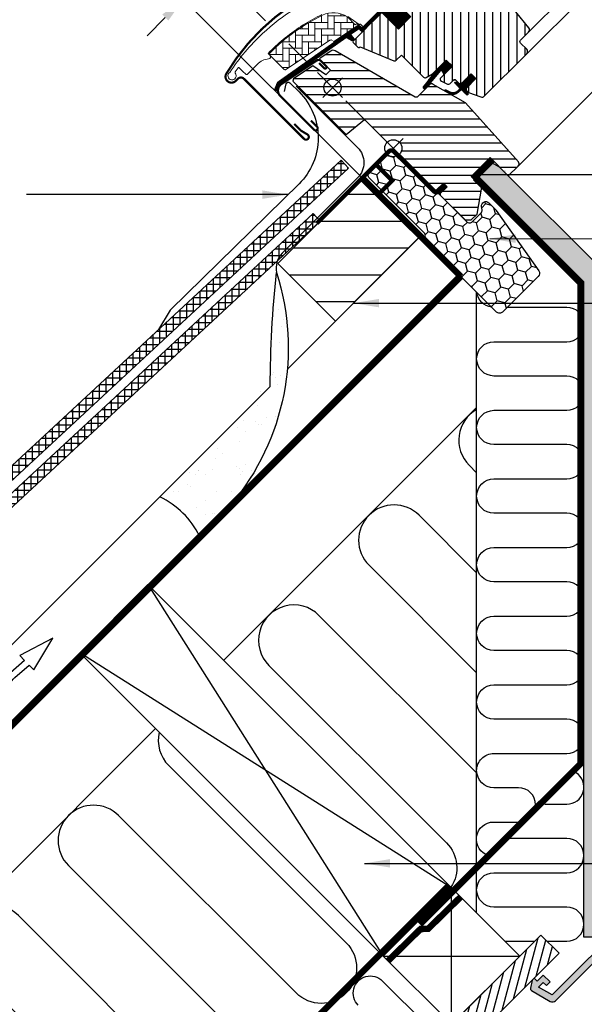
# Model space of a CAD drawing. Units: millimetres. Extents: x -100 to 4300, y -100 to 3070.
# Drawn here: x 1152 to 1415, y 941 to 1400 of the extents above; entities that cross this region are included whole.
import ezdxf

# ---------------------------------------------------------------- set-up
doc = ezdxf.new("R2010")
doc.units = ezdxf.units.MM
doc.header["$LTSCALE"] = 50
doc.header["$MEASUREMENT"] = 0
doc.header["$PDMODE"] = 1
doc.header["$PDSIZE"] = 2
doc.linetypes.add('DASHED', pattern=[0.75, 0.5, -0.25])
doc.linetypes.add('HIDDEN', pattern=[0.375, 0.25, -0.125])
doc.layers.get('0').update_dxf_attribs({"linetype": 'CONTINUOUS'})
doc.layers.get('DEFPOINTS').update_dxf_attribs({"linetype": 'CONTINUOUS'})
for name, color, linetype in [('RAMMER', 7, 'CONTINUOUS'), ('VELUX_BFX', 9, 'CONTINUOUS'), ('VELUX_FLASHING', 4, 'CONTINUOUS'), ('VELUX_GASKET', 1, 'CONTINUOUS'), ('VELUX_HATCH', 1, 'CONTINUOUS'), ('VELUX_INFO', 7, 'CONTINUOUS'), ('VELUX_INSIDE-COVERING', 7, 'CONTINUOUS'), ('VELUX_INSULATION', 1, 'CONTINUOUS'), ('VELUX_INSULATIONFRAME_BDX', 5, 'CONTINUOUS'), ('VELUX_LINNING', 7, 'CONTINUOUS'), ('VELUX_ROOFCONSTRUCTION', 7, 'CONTINUOUS'), ('VELUX_ROOFINGMATERIAL', 3, 'CONTINUOUS'), ('VELUX_ROOFWINDOW', 2, 'CONTINUOUS'), ('VELUX_TEXT_ENGLISH', 7, 'CONTINUOUS'), ('VELUX_UNDERROOF', 3, 'DASHED'), ('VELUX_VAPOUR-BARRIER', 1, 'HIDDEN')]:
    doc.layers.add(name, color=color, linetype=linetype)
doc.styles.add('Verdana', font='verdana.ttf')
doc.dimstyles.new('VERDANA', dxfattribs={"dimtxt": 8, "dimasz": 12, "dimexe": 2, "dimexo": 0, "dimgap": 2, "dimtad": 1, "dimdec": 0, "dimzin": 0, "dimdsep": 46, "dimtxsty": 'Verdana', "dimcen": 0.09, "dimclrd": 256, "dimclre": 256, "dimclrt": 256, "dimadec": 0, "dimazin": 0, "dimtfac": 1, "dimtdec": 0, "dimtix": 1, "dimtmove": 0, "dimatfit": 3, "dimfxl": 0, "dimtolj": 1, "dimtzin": 0, "dimarcsym": 0})

# ---------------------------------------------------------------- blocks, each defined once
blk = doc.blocks.new('V22GGL_A-A')
at = {"layer": 'VELUX_GASKET'}
h = blk.add_hatch(dxfattribs=at)
h.set_pattern_fill('ANSI31', color=256, angle=-135, style=0)
h.set_pattern_definition([(270, (-938.09832, 1207.40901), (0.125, -6e-17), [])])
edge = h.paths.add_edge_path()
edge.add_line((670.15, 788.86), (669.9, 788.61))
edge.add_arc((670.05, 788.35), 0.3, 120, 225)
edge.add_line((669.84, 788.13), (671.04, 786.94))
edge.add_arc((669.62, 785.52), 2, -135, 45, ccw=False)
edge.add_line((668.21, 784.11), (667.01, 785.31))
edge.add_arc((666.79, 785.14), 0.271, 38.5526, 141.4479)
edge.add_line((666.58, 785.31), (657.92, 776.65))
edge.add_line((657.92, 776.65), (662.16, 772.41))
edge.add_arc((661.46, 771.7), 1, -45, 44.9189, ccw=False)
edge.add_line((662.16, 770.99), (659.33, 768.17))
edge.add_arc((658.63, 768.87), 1, -135.0001, -44.9999, ccw=False)
edge.add_line((657.92, 768.17), (654.03, 772.05))
edge.add_arc((653.68, 771.7), 0.5, 45.0001, 134.9999)
edge.add_line((653.32, 772.05), (650.42, 769.16))
edge.add_line((650.42, 769.16), (658.2, 761.38))
edge.add_line((658.2, 761.38), (652.4, 755.58))
edge.add_line((652.4, 755.58), (644.63, 763.36))
edge.add_line((644.63, 763.36), (635.86, 754.59))
edge.add_arc((635.5, 754.94), 0.5, -135, -45, ccw=False)
edge.add_line((635.15, 754.59), (634.35, 755.39))
edge.add_arc((634, 755.04), 0.5, 44.9998, 123.7002)
edge.add_line((633.72, 755.45), (630.46, 753.28))
edge.add_arc((630.74, 752.86), 0.5, 123.6997, 221.0001)
edge.add_line((630.36, 752.54), (631.66, 751.04))
edge.add_arc((631.28, 750.72), 0.5, -45, 40.9998, ccw=False)
edge.add_line((631.63, 750.36), (631.48, 750.21))
edge.add_arc((631.12, 750.56), 0.5, 240, 314.9999, ccw=False)
edge.add_line((630.87, 750.13), (628.39, 751.56))
edge.add_arc((628.14, 751.13), 0.5, 59.9995, 123.7004)
edge.add_line((627.86, 751.55), (597.05, 729.51))
edge.add_line((597.05, 729.51), (596.13, 727.24))
edge.add_arc((595.53, 727.49), 0.65, -201.2492, -22.7947, ccw=False)
edge.add_line((594.93, 727.72), (596.19, 730.83))
edge.add_line((596.19, 730.83), (633.56, 757.27))
edge.add_arc((633.84, 756.86), 0.5, 49.0003, 123.6995, ccw=False)
edge.add_line((634.17, 757.23), (635.5, 756.07))
edge.add_line((635.5, 756.07), (652.76, 773.33))
edge.add_arc((653.46, 772.62), 1, 45, 134.9551, ccw=False)
edge.add_line((654.17, 773.33), (658.27, 769.23))
edge.add_arc((658.63, 769.58), 0.5, 225.0002, 314.9998)
edge.add_line((658.98, 769.23), (661.1, 771.35))
edge.add_arc((660.74, 771.7), 0.503, -44.8403, 44.6151)
edge.add_line((661.1, 772.06), (656.94, 776.22))
edge.add_arc((657.53, 776.86), 0.877, 136.981, 227.6548, ccw=False)
edge.add_line((656.89, 777.46), (661.03, 781.6))
edge.add_line((661.03, 781.6), (659.27, 783.36))
edge.add_arc((660.33, 784.42), 1.5, 135, 225, ccw=False)
edge.add_line((659.27, 785.49), (667.59, 793.81))
edge.add_arc((668.65, 792.75), 1.5, 45, 135, ccw=False)
edge.add_line((669.71, 793.81), (670.87, 792.65))
edge.add_line((670.87, 792.65), (678.46, 799))
edge.add_arc((678.87, 798.5), 0.65, -45, 129.9056, ccw=False)
edge.add_line((679.33, 798.04), (670.15, 788.86))
h = blk.add_hatch(dxfattribs=at)
h.set_pattern_fill('ANSI31', color=256, angle=-135, style=0)
h.set_pattern_definition([(270, (-753.40546, 1260.66648), (0.125, -6e-17), [])])
h.paths.add_polyline_path([(672.88, 735.98), (673.6, 734.35), (677.54, 738.29), (674.71, 741.12), (669.88, 736.29), (664.07, 728.65, 0.76439), (665.11, 727.83), (672.03, 736.09, -0.557806)])
h = blk.add_hatch(dxfattribs=at)
h.set_pattern_fill('ANSI31', color=256, angle=-135, style=0)
h.set_pattern_definition([(270, (-938.09832, 1207.409), (0.125, -6e-17), [])])
edge = h.paths.add_edge_path()
edge.add_line((680.21, 726.9), (681.19, 727.92))
edge.add_line((681.19, 727.92), (678.78, 730.33))
edge.add_arc((678.99, 730.55), 0.3, 90.0013, 224.9994, ccw=False)
edge.add_line((678.99, 730.85), (680.11, 730.85))
edge.add_line((680.11, 730.85), (681.25, 729.7))
edge.add_line((681.25, 729.7), (686.27, 734.72))
edge.add_line((686.27, 734.72), (688.54, 732.46))
edge.add_line((688.54, 732.46), (683.52, 727.44))
edge.add_line((683.52, 727.44), (684.72, 726.23))
edge.add_line((684.72, 726.23), (684.72, 725.12))
edge.add_arc((684.42, 725.12), 0.3, 225.0007, 359.9986, ccw=False)
edge.add_line((684.21, 724.91), (681.76, 727.36))
edge.add_line((681.76, 727.36), (680.24, 725.92))
edge.add_arc((677.75, 729.15), 4.08, 250.504, 307.6281, ccw=False)
edge.add_line((676.39, 725.3), (674.06, 726.65))
edge.add_arc((674.38, 726.9), 0.404, 78.9975, 218.0833, ccw=False)
edge.add_line((674.45, 727.3), (676.34, 726.26))
edge.add_arc((677.83, 729.26), 3.35, 243.4597, 315.2565)
at = {"layer": 'VELUX_HATCH'}
h = blk.add_hatch(dxfattribs=at)
h.set_pattern_fill('ANSI31', color=256, scale=30, angle=225, style=0)
edge = h.paths.add_edge_path()
edge.add_line((677.87, 796.18), (670.44, 788.74))
edge.add_arc((670.79, 788.39), 0.5, 134.9998, 225.0002)
edge.add_line((670.44, 788.03), (675.95, 782.52))
edge.add_arc((674.89, 781.46), 1.5, -45.0013, 45.0012, ccw=False)
edge.add_line((675.95, 780.4), (661.88, 766.33))
edge.add_arc((660.82, 767.39), 1.5, 224.9999, 315.0001, ccw=False)
edge.add_line((659.76, 766.33), (654.38, 771.7))
edge.add_arc((653.68, 770.99), 1, 45.0002, 135)
edge.add_line((652.97, 771.7), (650.99, 769.72))
edge.add_line((650.99, 769.72), (650.99, 768.59))
edge.add_line((650.99, 768.59), (658.2, 761.38))
edge.add_line((658.2, 761.38), (652.4, 755.58))
edge.add_line((652.4, 755.58), (645.19, 762.79))
edge.add_line((645.19, 762.79), (644.06, 762.79))
edge.add_line((644.06, 762.79), (631.26, 749.99))
edge.add_arc((631.64, 749.63), 0.52, 135.9058, 222.8125)
edge.add_line((631.25, 749.28), (633.46, 747.07))
edge.add_arc((633.81, 747.46), 0.529, 227.7221, 298.9481)
edge.add_line((634.07, 747), (634.58, 747.29))
edge.add_line((634.58, 747.29), (650.31, 740.78))
edge.add_arc((650.69, 741.7), 1, 247.5, 315)
edge.add_line((651.4, 741), (653.85, 743.45))
edge.add_line((653.85, 743.45), (664.13, 733.17))
edge.add_arc((664.84, 733.88), 1, 225, 299.9999)
edge.add_line((665.34, 733.02), (668.35, 734.75))
edge.add_line((668.35, 734.75), (674.71, 741.12))
edge.add_line((674.71, 741.12), (677.54, 738.29))
edge.add_line((677.54, 738.29), (672.12, 732.87))
edge.add_arc((672.82, 732.16), 1, 135, 245.0001)
edge.add_line((672.4, 731.25), (675.29, 729.9))
edge.add_arc((675.72, 730.81), 1, 245, 315)
edge.add_line((676.42, 730.1), (677.93, 731.61))
edge.add_arc((678.64, 730.9), 1, 44.9999, 135, ccw=False)
edge.add_line((679.34, 731.61), (680.55, 730.41))
edge.add_arc((681.25, 731.11), 1, 225.0001, 315.0001)
edge.add_line((681.96, 730.41), (686.27, 734.72))
edge.add_line((686.27, 734.72), (688.54, 732.46))
edge.add_line((688.54, 732.46), (684.22, 728.14))
edge.add_arc((684.93, 727.44), 1, 135.031, 224.9999)
edge.add_line((684.22, 726.73), (684.72, 726.23))
edge.add_arc((685.42, 727.08), 1.1, 230.291, 249.4416)
edge.add_line((685.03, 726.05), (690.82, 723.94))
edge.add_arc((691.33, 725.35), 1.5, 249.9999, 315)
edge.add_line((692.4, 724.29), (712.15, 744.05))
edge.add_arc((711.09, 745.11), 1.5, 314.9999, 405)
edge.add_line((712.15, 746.17), (709.33, 749))
edge.add_arc((710.03, 749.71), 1, 134.9999, 225, ccw=False)
edge.add_line((709.33, 750.42), (713.04, 754.13))
edge.add_arc((711.98, 755.19), 1.5, 314.9999, 399.0001)
edge.add_line((713.14, 756.13), (680.84, 796.02))
edge.add_arc((679.29, 794.76), 2, 39, 134.9999)
at = {"layer": 'VELUX_HATCH', "linetype": 'Continuous', "lineweight": 0}
h = blk.add_hatch(dxfattribs=at)
h.set_pattern_fill('AR-HBONE', color=256, scale=0.75, angle=45, style=0)
h.set_pattern_definition([(90, (-753.4055, 1260.6665), (-3, 3), [9, -3]), (180, (-753.4055, 1263.6665), (-3, 3), [9, -3])])
edge = h.paths.add_edge_path()
edge.add_arc((622.28, 750.35), 0.5, 225, 303.7)
edge.add_line((622.56, 749.93), (633.71, 757.37))
edge.add_line((633.71, 757.37), (633.16, 758.2))
edge.add_line((633.16, 758.2), (632.25, 757.59))
edge.add_line((632.25, 757.59), (628.62, 761.22))
edge.add_arc((622.1, 751.51), 11.7, 56.15, 116.1263)
edge.add_arc((656.69, 680.98), 90.25, 116.1263, 135.5001)
edge.add_arc((592.67, 743.89), 0.5, 135.5001, 225)
edge.add_line((592.32, 743.54), (599.21, 736.65))
edge.add_arc((599.57, 737), 0.5, 225, 303.7)
edge.add_line((599.84, 736.58), (620.45, 750.33))
edge.add_arc((621.01, 749.5), 1, 45, 123.7, ccw=False)
at = {"layer": 'VELUX_HATCH'}
h = blk.add_hatch(dxfattribs=at)
h.set_pattern_fill('ANSI31', color=256, scale=30, angle=315, style=0)
h.paths.add_polyline_path([(683.59, 721.14), (668.63, 729.79, 0.323402), (666.88, 729.61), (665.25, 727.97, -0.072315), (665.11, 727.83), (661.33, 724.05, -0.339455), (660.12, 723.89), (622.77, 745.46, 0.254374), (621.01, 745.4), (615.9, 741.99, 0.463587), (615.83, 741.24), (620.73, 736.35), (618.6, 734.22), (612.57, 738.45), (603.47, 732.38), (603.24, 731.21), (628.08, 706.36), (636.54, 713.46), (647.17, 702.83, -0.668179), (654, 700, -0.198912), (652.83, 697.17), (654.6, 695.4), (669.45, 680.55), (670.15, 680.55), (673.33, 683.74), (675.03, 682.04), (671.85, 678.86), (671.85, 678.15), (683.45, 666.55), (686.27, 666.55), (689.01, 669.29), (691.22, 681.83), (686.27, 686.78), (695.11, 695.62), (703.6, 687.13), (708.18, 691.71, 0.367843), (708.33, 693.67)])
at = {"color": 7, "linetype": 'Continuous', "lineweight": 30}
for p, q in [((635.5, 756.07), (652.76, 773.33)), ((668.35, 734.75), (674.71, 741.12)), ((580.42, 732.39), (608.42, 704.38)), ((676.42, 730.1), (677.93, 731.61)), ((679.34, 731.61), (680.55, 730.41)), ((685.03, 726.05), (690.82, 723.94)), ((636.54, 713.46), (669.45, 680.55))]:
    blk.add_line(p, q, dxfattribs=at)
blk.add_arc((678.64, 730.9), 1, 45, 135, dxfattribs=at)
at = {"layer": 'VELUX_FLASHING', "const_width": 1}
for points in [[(644.76, 808.73), (639.45, 804.58, 0.246032), (638.77, 803.05, -0.524174), (636.43, 801.23, 0.26355), (634.7, 800.86, 0.082361), (624.93, 793.87), (624.01, 792.95), (617.93, 786.87), (615.1, 784.04, 0.36397), (614.77, 780.2), (617.51, 776.29, -0.469886), (617.1, 774.8, 0.152807), (572.22, 734.81, 0.884113), (576.6, 731.4), (577.59, 732.39, -0.414213), (580.42, 732.39), (608.42, 704.38, 1.133033), (610.01, 706.42), (607.01, 708.2), (603.83, 711.38)], [(615.46, 739.71), (617.81, 737.36, 1.000001), (618.76, 738.31), (616.39, 740.68, 0.357559), (614.31, 740.88), (597.93, 729.96, 0.473232), (597.37, 724.34), (613.09, 708.63, 1.000001), (614.5, 710.04), (611.67, 712.87)]]:
    blk.add_lwpolyline(points, format="xyb", dxfattribs=at)
at = {"layer": 'VELUX_GASKET'}
blk.add_line((673.01, 733.75), (677.54, 738.29), dxfattribs=at)
blk.add_lwpolyline([(669.93, 736.36), (664.07, 728.65, 0.76439), (665.11, 727.83), (672.03, 736.09, -0.557806), (672.88, 735.98), (673.6, 734.35), (677.54, 738.29), (674.71, 741.12), (669.92, 736.32)], format="xyb", dxfattribs=at)
blk.add_lwpolyline([(680.21, 726.9), (681.19, 727.92), (678.78, 730.33, -0.668166), (678.99, 730.85), (680.11, 730.85), (681.25, 729.7), (686.27, 734.72), (688.54, 732.46), (683.52, 727.44), (684.72, 726.23), (684.72, 725.12, -0.668166), (684.21, 724.91), (681.76, 727.36), (680.24, 725.92, -0.254544), (676.39, 725.3), (674.06, 726.65, -0.69428), (674.45, 727.3), (676.34, 726.26, 0.32394)], format="xyb", close=True, dxfattribs=at)
at = {"layer": 'VELUX_HATCH', "linetype": 'Continuous', "lineweight": 0}
for points in [[(616.78, 762.37, 0.027553), (608.08, 757.5, 0.028595), (599.67, 751.47, 0.026562), (592.52, 745.05), (591.67, 744.2), (592.52, 743.35, -0.638744), (591.89, 741.65, 0.179421), (586.72, 739.25), (581.9, 734.43, -0.405973), (581.48, 734.42), (579.82, 736), (578.16, 737.57, 0.462375), (577.71, 737.53), (576.36, 735.6, 0.331486), (576.38, 735, -2.543547), (573.81, 735.39, -0.060122), (589.12, 753.51, -0.048346), (604.3, 765.11, -0.048183)], [(652.76, 773.33), (636, 756.57), (634.73, 757.85, 0.414212), (634.45, 757.85), (634.37, 757.77, -0.363942), (634.11, 757.74), (628.89, 761.4, 0.273021)], [(621.93, 749.99, 0.35756), (622.56, 749.93), (633.71, 757.37), (633.16, 758.2), (632.25, 757.59), (628.62, 761.22, 0.267838), (616.95, 762.01, 0.084736), (592.32, 744.24, 0.411659), (592.32, 743.54), (599.21, 736.65, 0.35756), (599.84, 736.58), (620.45, 750.33, -0.35756), (621.72, 750.2)]]:
    blk.add_lwpolyline(points, format="xyb", dxfattribs=at)
at = {"layer": 'VELUX_INFO', "color": 1}
for p, q in [((645.4, 704.6), (654.6, 695.4)), ((645.4, 695.4), (654.6, 704.6))]:
    blk.add_line(p, q, dxfattribs=at)
blk.add_circle((650, 700), 4, dxfattribs=at)
at = {"layer": 'VELUX_ROOFWINDOW', "color": 1}
for p, q in [((713.04, 754.13), (759, 800.09)), ((712.15, 744.05), (763.59, 795.49)), ((708.18, 691.71), (787.77, 771.31))]:
    blk.add_line(p, q, dxfattribs=at)
blk.add_lwpolyline([(658.2, 761.38), (652.4, 755.58), (644.63, 763.36), (635.86, 754.59, -0.414214), (635.15, 754.59), (634.35, 755.39, 0.357561), (633.72, 755.45), (630.46, 753.28, 0.452045), (630.36, 752.54), (631.66, 751.04, -0.393909), (631.63, 750.36), (631.48, 750.21, -0.339454), (630.87, 750.13), (628.39, 751.56, 0.285333), (627.86, 751.55), (597.05, 729.51), (596.13, 727.24, -0.986603), (594.93, 727.72), (596.19, 730.83), (633.56, 757.27, -0.337991), (634.17, 757.23), (635.5, 756.07), (652.76, 773.33, -0.413984)], format="xyb", dxfattribs=at)
at = {"layer": 'VELUX_ROOFWINDOW'}
blk.add_lwpolyline([(658.2, 761.38), (652.4, 755.58), (645.19, 762.79)], dxfattribs=at)
blk.add_lwpolyline([(644.06, 762.79), (631.26, 749.99, 0.398488), (631.25, 749.28), (633.46, 747.07, 0.32119), (634.07, 747), (634.58, 747.29), (650.31, 740.78, 0.303347), (651.4, 741), (653.85, 743.45), (664.13, 733.17, 0.339454), (665.34, 733.02), (668.35, 734.75), (674.71, 741.12), (677.54, 738.29), (672.12, 732.87, 0.520568), (672.4, 731.25), (675.29, 729.9, 0.315299), (676.42, 730.1), (677.93, 731.61, -0.414214), (679.34, 731.61), (680.55, 730.41, 0.414214), (681.96, 730.41), (686.27, 734.72), (688.54, 732.46), (684.22, 728.14, 0.414055), (684.22, 726.73), (684.72, 726.23, 0.083755), (685.03, 726.05), (690.82, 723.94, 0.291474), (692.4, 724.29), (712.15, 744.05, 0.414214), (712.15, 746.17), (709.33, 749, -0.414214), (709.33, 750.42), (713.04, 754.13, 0.383865), (713.14, 756.13), (680.84, 796.02, 0.445228)], format="xyb", dxfattribs=at)
blk.add_lwpolyline([(660.12, 723.89), (622.95, 745.36, 0.316798), (620.84, 745.29), (615.91, 742, 0.482949), (615.84, 741.23), (620.73, 736.35), (618.6, 734.22), (612.57, 738.45), (603.47, 732.38), (603.24, 731.21), (628.08, 706.36), (636.54, 713.46), (669.45, 680.55), (670.15, 680.55), (673.33, 683.74), (675.03, 682.04), (671.85, 678.86), (671.85, 678.15), (683.45, 666.55), (686.27, 666.55), (689.01, 669.29), (691.22, 681.83), (686.27, 686.78), (695.11, 695.62), (703.6, 687.13), (708.18, 691.71, 0.367843), (708.33, 693.67), (683.59, 721.14), (668.63, 729.79, 0.355991), (666.76, 729.49), (661.33, 724.05, -0.339455)], format="xyb", close=True, dxfattribs=at)
blk = doc.blocks.new('V22BDX_A-A')
at = {"layer": 'VELUX_INSULATIONFRAME_BDX'}
h = blk.add_hatch(dxfattribs=at)
h.set_pattern_fill('HONEY', color=5, scale=30, angle=45, style=0)
h.set_pattern_definition([(45, (464.375, -2511.6994), (1.681079, 6.2738723), [3.75, -7.5]), (165, (464.375, -2511.6994), (-6.2738723, -1.681079), [3.75, -7.5]), (105, (464.375, -2511.6994), (-4.5927933, 4.5927933), [-7.5, 3.75])])
h.paths.add_polyline_path([(48.01, -28.96, 0.043661), (47.78, -28.69), (44.55, -25.46, 0.719897), (41.16, -27.15), (41.37, -28.64, -0.235469), (40.8, -30.33), (36.98, -34.15, -0.414214), (34.15, -34.15), (1.41, -1.41, 0.414214), (-1.41, -1.41), (-11.1, -11.1, 0.414214), (-11.1, -13.93), (14.35, -39.39, -0.244698), (14.91, -41.15), (14.78, -41.86, 0.244557), (15.34, -43.62), (48.08, -76.37, 0.414214), (50.91, -76.37), (67.54, -59.74, 0.36397), (67.77, -57.18)])
at = {"layer": 'VELUX_INSULATIONFRAME_BDX', "linetype": 'Continuous', "lineweight": 30}
blk.add_lwpolyline([(15.34, -43.62, -0.244698), (14.78, -41.86), (14.91, -41.15, 0.244698), (14.35, -39.39), (-11.1, -13.93, -0.414214), (-11.1, -11.1), (-1.41, -1.41, -0.414214), (1.41, -1.41), (34.15, -34.15, 0.414214), (36.98, -34.15), (40.8, -30.33, 0.235469), (41.37, -28.64), (41.16, -27.15, -0.719897), (44.55, -25.46), (47.78, -28.69, -0.043661), (48.01, -28.96), (67.77, -57.18, -0.36397), (67.54, -59.74), (50.91, -76.37, -0.414214), (48.08, -76.37), (15.34, -43.62)], format="xyb", dxfattribs=at)
blk = doc.blocks.new('*D49')
at = {"layer": 'DEFPOINTS', "color": 0, "transparency": 16777216}
for p in [(1228.37, 1409.45), (1266.63, 1399.47), (1311.96, 1325.86)]:
    blk.add_point(p, dxfattribs=at)
at = {"layer": 'VELUX_INFO', "lineweight": -2, "transparency": 16777216}
for p, q in [((1251, 1432.07), (1315.27, 1496.35)), ((1228.37, 1409.45), (1242.51, 1423.59)), ((1266.63, 1399.47), (1241.1, 1425)), ((1311.96, 1325.86), (1226.95, 1410.86)), ((1219.88, 1400.96), (1211.4, 1392.48))]:
    blk.add_line(p, q, dxfattribs=at)
at = {"layer": 'VELUX_INFO', "transparency": 16777216}
for points in [[(1249.58, 1433.49), (1252.41, 1430.66), (1242.51, 1423.59)], [(1218.47, 1402.38), (1221.3, 1399.55), (1228.37, 1409.45)]]:
    blk.add_solid(points, dxfattribs=at)
at = {"layer": 'VELUX_INFO', "transparency": 16777216, "insert": (1280.07, 1475.76), "char_height": 16, "attachment_point": 5, "rotation": 45, "style": 'Verdana'}
blk.add_mtext('\\A1;20 mm', dxfattribs=at)
blk = doc.blocks.new('Blue dot')
at = {"layer": 'VELUX_INFO', "color": 5}
for p, q in [((2355.34, 686.11), (2355.34, 673.11)), ((2348.84, 679.61), (2361.84, 679.61))]:
    blk.add_line(p, q, dxfattribs=at)
blk.add_circle((2355.34, 679.61), 4, dxfattribs=at)

msp = doc.modelspace()

# ---------------------------------------------------------------- hatches: boundary and pattern name
at = {"layer": 'VELUX_HATCH'}
h = msp.add_hatch(dxfattribs=at)
h.set_pattern_fill('ANSI37', color=256, scale=25, angle=45, style=0)
h.set_pattern_definition([(90, (836.125, 645.416), (-3.125, 7e-16), []), (180, (836.125, 645.416), (-7e-16, -3.125), [])])
h.paths.add_polyline_path([(1305.26, 1330.73), (1301.86, 1334.39), (1040.51, 1091.77), (1043.91, 1088.11)])
at = {"layer": 'VELUX_HATCH', "linetype": 'HIDDEN'}
h = msp.add_hatch(dxfattribs=at)
h.set_pattern_fill('DOTS', color=256, scale=60, style=0)
h.set_pattern_definition([(360, (676.1, 640), (1.875, 3.75), [0, -3.75])])
h.paths.add_polyline_path([(1414.95, 972.17), (1414.95, 1277.73), (1365.35, 1327.34), (1367.01, 1330.21), (1370.83, 1334.03), (1375.5, 1331.33), (1424.95, 1281.88), (1424.95, 972.17)])
edge = h.paths.add_edge_path()
edge.add_arc((1436.63, 980.33), 2, 315, 405)
edge.add_line((1438.04, 981.74), (1427.07, 991.28))
edge.add_line((1427.07, 991.28), (1424.95, 989.16))
edge.add_line((1424.95, 989.16), (1431.32, 984.22))
edge.add_line((1431.32, 984.22), (1427.07, 979.97))
edge.add_line((1427.07, 979.97), (1429.56, 978.91))
edge.add_line((1429.56, 978.91), (1433.09, 982.45))
edge.add_line((1433.09, 982.45), (1435.21, 980.33))
edge.add_line((1435.21, 980.33), (1400.1, 945.21))
edge.add_line((1400.1, 945.21), (1393.82, 948.84))
edge.add_line((1393.82, 948.84), (1395.96, 950.98))
edge.add_line((1395.96, 950.98), (1397.5, 949.69))
edge.add_line((1397.5, 949.69), (1399.14, 951.33))
edge.add_line((1399.14, 951.33), (1395.96, 954.51))
edge.add_line((1395.96, 954.51), (1393.13, 951.68))
edge.add_line((1393.13, 951.68), (1391.72, 953.1))
edge.add_line((1391.72, 953.1), (1390.8, 952.18))
edge.add_line((1390.8, 952.18), (1390.03, 948.35))
edge.add_arc((1391.01, 948.15), 1, 168.6675, 240)
edge.add_line((1390.51, 947.28), (1399.26, 942.23))
edge.add_arc((1400.26, 943.96), 2, 240, 315)
edge.add_line((1401.68, 942.55), (1438.04, 978.91))
at = {"layer": 'VELUX_HATCH'}
h = msp.add_hatch(dxfattribs=at)
h.set_pattern_fill('ANSI31', color=256, scale=100, angle=135, style=0)
h.set_pattern_definition([(180, (5830.311, 4743.535), (-9e-15, -12.5), [])])
h.paths.add_polyline_path([(1272.36, 1286.26), (1299.18, 1259.44), (1338.74, 1299.01), (1311.88, 1325.78)])
h = msp.add_hatch(dxfattribs=at)
h.set_pattern_fill('ANSI37', color=256, scale=25, angle=45, style=0)
h.set_pattern_definition([(90, (676.1, 640), (-3.125, 7e-16), []), (180, (676.1, 640), (-7e-16, -3.125), [])])
h.paths.add_polyline_path([(1288.71, 1309.61), (848.98, 901.4), (852.39, 897.73), (1292.11, 1305.95)])
h = msp.add_hatch(dxfattribs=at)
h.set_pattern_fill('AR-SAND', color=256, scale=8, style=0)
h.set_pattern_definition([(37.5, (-100.096, -436.22), (-0.50395, 15.41459), [0, -12.16, 0, -13.6, 0, -13]), (7.5, (-100.096, -436.22), (14.15821, 22.57717), [0, -6.56, 0, -10.96, 0, -4.2]), (327.5, (-109.936, -436.22), (24.913135, 0.04527), [0, -4, 0, -14.4, 0, -18.8]), (317.5, (-109.936, -436.22), (24.04901, 7.0214), [0, -2, 0, -9.44, 0, -10.8])])
h.paths.add_polyline_path([(1271.69, 1282.01, -0.11209), (1259.94, 1220.1), (1217.32, 1177.46, -0.168068), (1235.81, 1159.2, 0.30669)])
h = msp.add_hatch(dxfattribs=at)
h.set_pattern_fill('ANSI31', color=256, scale=30, angle=30, style=0)
h.set_pattern_definition([(75, (2913.6807, -2874.231), (-3.622222, 0.9705714), [])])
h.paths.add_polyline_path([(1390.08, 951.43), (1390.09, 951.47), (1391.01, 952.39), (1391.02, 952.37), (1403.32, 964.67), (1394.83, 973.15), (1121.68, 700), (1138.65, 700)])

# ---------------------------------------------------------------- linework, layer by layer
at = {"linetype": 'HIDDEN'}
msp.add_line((1326.1, 1340), (1274.83, 1391.27), dxfattribs=at)
at = {"layer": 'VELUX_BFX'}
msp.add_lwpolyline([(1280.83, 1369.01), (1309.48, 1340.35, -0.414214), (1309.48, 1326.21), (1302.77, 1319.49), (1274.4, 1291.13, 0.253137), (1271.69, 1282.01)], format="xyb", dxfattribs=at)
msp.add_lwpolyline([(1235.81, 1159.2, 0.168068), (1217.32, 1177.46), (1268.78, 1228.94, -0.026207), (1271.69, 1282.01, -0.258063), (1250.54, 1173.95)], format="xyb", close=True, dxfattribs=at)
at = {"layer": 'VELUX_FLASHING'}
msp.add_lwpolyline([(1275.4, 1366.46), (1276.23, 1370.07, -0.589045), (1277.91, 1370.55), (1282.22, 1366.23, -0.414214), (1282.22, 1323.38), (1222.23, 1264.65, 0.065543), (1222.07, 1264.44), (1216.74, 1255.44)], format="xyb", dxfattribs=at)
at = {"layer": 'VELUX_INSIDE-COVERING'}
msp.add_lwpolyline([(1138.65, 700), (1403.32, 964.67), (1394.83, 973.15), (1121.68, 700)], dxfattribs=at)
at = {"layer": 'VELUX_INSULATION'}
for p, q in [((1364.95, 983.47), (1364.95, 1272.86)), ((1247.16, 1101.26), (1364.95, 1219.05)), ((845.91, 700), (1215.34, 1069.44))]:
    msp.add_line(p, q, dxfattribs=at)
for points in [[(1371.94, 1265.88, -0.341433), (1365.02, 1272.8)], [(1370.5, 1010.2, -0.862009), (1372.84, 1025.86), (1384.44, 1025.86, 1), (1384.44, 1041.86), (1372.95, 1041.86, -0.412635), (1364.95, 1049.81, -0.414214), (1372.95, 1057.81), (1406.95, 1057.81, 1), (1406.95, 1073.81), (1372.95, 1073.81, -1), (1372.95, 1089.81), (1406.95, 1089.81, 1), (1406.95, 1105.81), (1372.95, 1105.81, -1), (1372.95, 1121.81), (1406.95, 1121.81, 1), (1406.95, 1137.81), (1372.95, 1137.81, -1), (1372.95, 1153.81), (1406.95, 1153.81, 1), (1406.95, 1169.81), (1372.95, 1169.81, -1), (1372.95, 1185.81), (1406.95, 1185.81, 1), (1406.95, 1201.81), (1372.95, 1201.81, -1), (1372.95, 1217.81), (1406.95, 1217.81, 1), (1406.95, 1233.81), (1372.95, 1233.81, -1), (1372.95, 1249.81), (1406.95, 1249.81, 1), (1406.95, 1265.81), (1379.19, 1265.81)], [(1364.95, 1218.22, 0.494754), (1361.46, 1192.22), (1364.95, 1188.73)], [(1364.95, 1142.06), (1338.13, 1168.89, 1), (1314.79, 1145.55), (1364.95, 1095.39)], [(1364.95, 1048.72), (1291.46, 1122.22, 1), (1268.12, 1098.88), (1350.86, 1016.15, -0.355364), (1352.99, 995.44)], [(1217.07, 1067.71, 0.260573), (1221.45, 1052.21), (1304.19, 969.48, -1), (1280.85, 946.15), (1198.12, 1028.88, 1), (1174.79, 1005.55), (1257.52, 922.81, -1), (1234.18, 899.48), (1151.45, 982.21, 1), (1128.12, 958.88), (1210.85, 876.14, -1), (1187.51, 852.81), (1104.78, 935.54, 1), (1081.45, 912.21), (1164.18, 829.48, -1), (1140.84, 806.14), (1058.11, 888.87, 1), (1034.78, 865.54), (1117.51, 782.81, -1), (1094.18, 759.47), (1011.44, 842.2, 0.414214), (988.11, 842.2, 0.414214)], [(1396.78, 1034.16), (1406.95, 1034.16, 0.744226), (1411.35, 1048.84, 0.65214)], [(1397.75, 970.23), (1406.95, 970.23, 1), (1406.95, 986.23), (1372.95, 986.23, -1), (1372.95, 1002.23), (1406.95, 1002.23, 1), (1406.95, 1018.23), (1378.53, 1018.23)], [(1309.77, 940.42, -1), (1321.08, 951.73), (1341.59, 931.23, 0.414214)]]:
    msp.add_lwpolyline(points, format="xyb", dxfattribs=at)
msp.add_lwpolyline([(1378.19, 970.23), (1391.91, 970.23)], dxfattribs=at)
at = {"layer": 'VELUX_LINNING', "color": 0}
msp.add_lwpolyline([(1414.95, 972.17), (1414.95, 1277.73), (1365.35, 1327.34), (1367.01, 1330.21), (1370.83, 1334.03), (1375.5, 1331.33), (1424.95, 1281.88), (1424.95, 972.17)], close=True, dxfattribs=at)
msp.add_lwpolyline([(1438.04, 978.91, 0.414214), (1438.04, 981.74), (1427.07, 991.28), (1424.95, 989.16), (1431.32, 984.22), (1427.07, 979.97), (1429.56, 978.91), (1433.09, 982.45), (1435.21, 980.33), (1400.1, 945.21), (1393.82, 948.84), (1395.96, 950.98), (1397.5, 949.69), (1399.14, 951.33), (1395.96, 954.51), (1393.13, 951.68), (1391.72, 953.1), (1390.8, 952.18), (1390.03, 948.35, 0.321703), (1390.51, 947.28), (1399.26, 942.23, 0.339454), (1401.68, 942.55)], format="xyb", close=True, dxfattribs=at)
at = {"layer": 'VELUX_ROOFCONSTRUCTION'}
for p, q in [((1276.71, 1236.89), (1338.7, 1298.96)), ((826.1, 750.9), (1356.51, 1281.31)), ((826.1, 786.26), (1229.26, 1189.42)), ((1211.81, 1136.61), (1321.41, 963.37)), ((1353.2, 995.22), (1179.99, 1104.79)), ((1353.23, 931.55), (1353.23, 995.19)), ((1394.83, 973.15), (1385.05, 963.37)), ((1321.41, 963.37), (1385.05, 963.37)), ((1321.41, 963.37), (1385.05, 963.37))]:
    msp.add_line(p, q, dxfattribs=at)
for points in [[(1299.23, 1259.39), (1272.36, 1286.26), (1311.96, 1325.86), (1338.83, 1298.99)], [(1211.81, 1136.61), (1353.23, 995.19), (1321.41, 963.37), (1179.99, 1104.79)]]:
    msp.add_lwpolyline(points, close=True, dxfattribs=at)
msp.add_lwpolyline([(1120.61, 1062.1), (1123.27, 1060.73), (1128.52, 1070.92, -0.201825), (1134.47, 1075.9), (1137.83, 1076.93, 0.215721), (1144.01, 1082.39), (1147.35, 1089.81, -0.105543), (1149.82, 1093.17), (1156.43, 1099.06), (1158.66, 1096.76), (1167.44, 1111.65), (1152.11, 1103.51), (1154.34, 1101.21), (1147.82, 1095.41, 0.105543), (1144.61, 1091.04), (1141.28, 1083.62, -0.215721), (1136.95, 1079.8), (1133.59, 1078.76, 0.201825), (1125.86, 1072.29)], format="xyb", close=True, dxfattribs=at)
msp.add_lwpolyline([(1321.41, 963.37), (1353.23, 931.55), (1385.05, 963.37), (1353.23, 995.19), (1321.41, 963.37)], dxfattribs=at)
at = {"layer": 'VELUX_ROOFINGMATERIAL'}
for points in [[(1301.86, 1334.39), (1040.51, 1091.77), (1043.91, 1088.11), (1305.26, 1330.73)], [(1288.71, 1309.61), (848.98, 901.4), (852.39, 897.73), (1292.11, 1305.95)]]:
    msp.add_lwpolyline(points, close=True, dxfattribs=at)
at = {"layer": 'VELUX_ROOFWINDOW', "color": 3}
msp.add_lwpolyline([(1350.28, 1322.89, 2, 2, 0), (1347.24, 1319.85, 2, 2, -0.414214), (1345.12, 1319.85, 2, 2, 0), (1338.31, 1326.66, 2, 2, 0), (1326.24, 1338.58, 2, 2, 0.414214), (1324.11, 1338.58, 2, 2, 0), (1290.53, 1304.99, 0, 0, 0)], format="xyseb", dxfattribs=at)
at = {"layer": 'VELUX_ROOFWINDOW', "color": 3, "const_width": 2}
msp.add_lwpolyline([(1311.49, 1326.33, -0.182698), (1312.6, 1325.93), (1319.62, 1318.91), (1325.62, 1324.91), (1318.6, 1331.93, 0.182698), (1317.49, 1332.33, 0.182698)], format="xyb", dxfattribs=at)
at = {"layer": 'VELUX_UNDERROOF', "const_width": 3}
for points in [[(1311.88, 1325.78), (1357.62, 1280.2), (1357.62, 1280.2)], [(1357.62, 1280.2), (826.52, 749.07)]]:
    msp.add_lwpolyline(points, dxfattribs=at)
at = {"layer": 'VELUX_VAPOUR-BARRIER', "const_width": 3}
for points in [[(1372.28, 1334.55), (1363.44, 1325.71)], [(1338.45, 978.15), (1413.35, 1053.05), (1413.35, 1277.07), (1385.14, 1305.29), (1364.22, 1326.2), (1364.22, 1326.2)], [(1056.94, 701.11), (1352.1, 996.32)]]:
    msp.add_lwpolyline(points, dxfattribs=at)
at = {"layer": 'VELUX_VAPOUR-BARRIER', "ltscale": 5, "const_width": 3}
msp.add_lwpolyline([(1372.28, 1334.55), (1363.44, 1325.71)], dxfattribs=at)
at = {"layer": 'VELUX_VAPOUR-BARRIER', "linetype": 'Continuous', "const_width": 3}
msp.add_lwpolyline([(1323.67, 961.11), (1338.8, 975.97), (1342.36, 976.07), (1357.49, 990.93)], dxfattribs=at)

# ---------------------------------------------------------------- block references
at = {"layer": 'RAMMER', "rotation": 45.00000000000897}
msp.add_blockref('Blue dot', (112.89, -777.75), dxfattribs=at)
at = {"layer": 'VELUX_INSULATIONFRAME_BDX'}
msp.add_blockref('V22BDX_A-A', (1326.1, 1340), dxfattribs=at)
at = {"layer": 'VELUX_ROOFWINDOW'}
msp.add_blockref('V22GGL_A-A', (676.1, 640), dxfattribs=at)

# ---------------------------------------------------------------- dimensions: what is measured, and where the dimension line sits
at = {"layer": 'VELUX_INFO'}
dim = msp.add_linear_dim(base=(1228.37, 1409.45), p1=(1266.63, 1399.47), p2=(1311.96, 1325.86), angle=45, dimstyle='VERDANA', override={"dimtxt": 16, "dimpost": ' mm'}, dxfattribs=at)
dim.commit()
dim.dimension.update_dxf_attribs({"geometry": '*D49', "text_midpoint": (1287.38, 1468.45), "dimtype": 160})

# ---------------------------------------------------------------- leaders
at = {"layer": 'VELUX_TEXT_ENGLISH'}
for points in [[(1366.49, 1327.78), (1484.95, 1327.78)], [(1277.11, 1318.37), (1155.24, 1318.37)], [(1307.52, 1267.78), (1484.95, 1267.78)], [(1312.62, 1006.59), (1484.95, 1006.59)]]:
    msp.add_leader(points, dimstyle='VERDANA', override={"dimgap": 2, "dimtad": 0}, dxfattribs=at)
at = {"layer": 'VELUX_TEXT_ENGLISH', "annotation_type": 0, "has_hookline": 1, "hookline_direction": 0, "text_width": 379.38}
msp.add_leader([(1371.08, 1297.88), (1484.95, 1297.78)], dimstyle='VERDANA', override={"dimgap": 2, "dimtad": 0}, dxfattribs=at)

doc.saveas('drawing.dxf')
